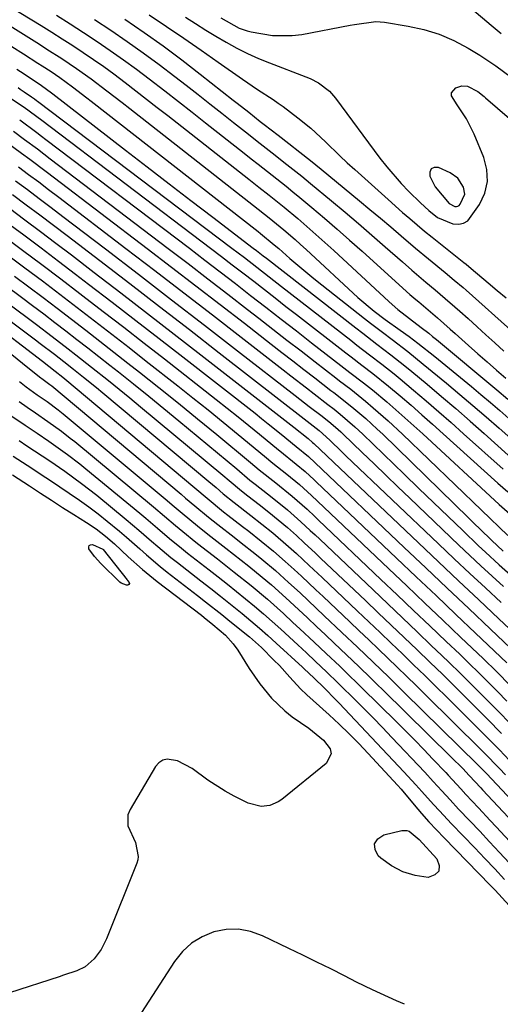
# Model space of a CAD drawing. Units: inches. Extents: x 1883761 to 1889572, y 416116 to 422031.
# Drawn here: x 1888058 to 1888166, y 419908 to 420130 of the extents above; entities that cross this region are included whole.
import ezdxf

# ---------------------------------------------------------------- set-up
doc = ezdxf.new("R2010")
doc.units = ezdxf.units.IN
doc.header["$MEASUREMENT"] = 0
for name, color, linetype in [('1', 7, 'Continuous'), ('7', 7, 'Continuous'), ('8', 7, 'Continuous')]:
    doc.layers.add(name, color=color, linetype=linetype)

msp = doc.modelspace()

# ---------------------------------------------------------------- linework, layer by layer
at = {"layer": '1', "color": 18}
for points in [[(1888166.4, 420126.49, 1698), (1888164.16, 420128.37, 1698), (1888149.68, 420140.68, 1698)], [(1888103.24, 420130.08, 1698), (1888107.39, 420127.78, 1698), (1888109.17, 420127.15, 1698), (1888110.09, 420126.92, 1698), (1888114.85, 420126.09, 1698), (1888119.28, 420126.06, 1698), (1888121.49, 420126.35, 1698), (1888132.38, 420128.4, 1698), (1888133.34, 420128.57, 1698), (1888138.19, 420129.23, 1698), (1888140.13, 420129.07, 1698), (1888145.43, 420128.22, 1698), (1888148.97, 420127.44, 1698), (1888152.42, 420126.39, 1698), (1888155.72, 420124.95, 1698), (1888158.93, 420123.25, 1698), (1888161.56, 420121.64, 1698), (1888165.18, 420119.28, 1698), (1888168.65, 420116.7, 1698)], [(1888156.59, 420094.01, 1698), (1888154.91, 420095.17, 1698), (1888152.24, 420096.38, 1698), (1888151.28, 420096.35, 1698), (1888150.59, 420096.06, 1698), (1888150.32, 420095.36, 1698), (1888150.33, 420094.4, 1698), (1888151.51, 420092, 1698), (1888154.65, 420088.29, 1698), (1888155.94, 420087.64, 1698), (1888156.32, 420087.62, 1698), (1888156.64, 420087.68, 1698), (1888156.92, 420087.86, 1698), (1888157.16, 420088.11, 1698), (1888158.2, 420090.41, 1698), (1888157.92, 420091.97, 1698), (1888156.59, 420094.01, 1698)]]:
    msp.add_polyline3d(points, dxfattribs=at)
at = {"layer": '7', "color": 18}
for points in [[(1888066.21, 420130.64, 1708), (1888069.28, 420128.72, 1708), (1888072.33, 420126.76, 1708), (1888075.36, 420124.77, 1708), (1888078.35, 420122.73, 1708), (1888081.32, 420120.65, 1708), (1888084.24, 420118.51, 1708), (1888087.13, 420116.32, 1708), (1888090.62, 420113.62, 1708), (1888093.69, 420111.24, 1708), (1888096.76, 420108.84, 1708), (1888099.81, 420106.44, 1708), (1888108.49, 420099.6, 1708), (1888110.06, 420098.37, 1708), (1888111.63, 420097.13, 1708), (1888114.79, 420094.67, 1708), (1888117.93, 420092.19, 1708), (1888119.48, 420090.93, 1708), (1888121.02, 420089.65, 1708), (1888123.72, 420087.4, 1708), (1888126.59, 420084.97, 1708), (1888129.44, 420082.52, 1708), (1888132.26, 420080.03, 1708), (1888135.06, 420077.53, 1708), (1888142.61, 420070.69, 1708), (1888145.84, 420067.83, 1708), (1888147.15, 420066.7, 1708), (1888147.81, 420066.14, 1708), (1888151.5, 420063.01, 1708), (1888152.07, 420062.52, 1708), (1888154.88, 420060.03, 1708), (1888156, 420059.03, 1708), (1888159.03, 420056.31, 1708), (1888161.11, 420054.46, 1708), (1888163.2, 420052.61, 1708), (1888165.3, 420050.77, 1708), (1888167.4, 420048.94, 1708)], [(1888087.11, 420130.77, 1702), (1888091.03, 420128.15, 1702), (1888094.92, 420125.5, 1702), (1888098.8, 420122.82, 1702), (1888102.66, 420120.12, 1702), (1888108.1, 420116.28, 1702), (1888111.53, 420113.96, 1702), (1888115.01, 420111.69, 1702), (1888116.14, 420110.89, 1702), (1888117.25, 420110.08, 1702), (1888120.58, 420107.58, 1702), (1888123.51, 420105.23, 1702), (1888126.81, 420102.14, 1702), (1888130.07, 420098.99, 1702), (1888131.73, 420097.44, 1702), (1888133.4, 420095.92, 1702), (1888140.9, 420089.16, 1702), (1888144.16, 420086.29, 1702), (1888145.81, 420084.87, 1702), (1888149.13, 420082.07, 1702), (1888150.82, 420080.7, 1702), (1888154.21, 420077.99, 1702), (1888158, 420075.02, 1702), (1888158.48, 420074.64, 1702), (1888159.65, 420073.68, 1702), (1888163.45, 420070.45, 1702), (1888165.47, 420068.73, 1702), (1888167.49, 420067.02, 1702)], [(1888054.01, 420129.36, 1712), (1888062.39, 420124.12, 1712), (1888064.08, 420123.05, 1712), (1888067.44, 420120.89, 1712), (1888070.75, 420118.67, 1712), (1888074.01, 420116.35, 1712), (1888077.58, 420113.64, 1712), (1888081, 420111, 1712), (1888082.71, 420109.67, 1712), (1888110.59, 420087.86, 1712), (1888114.14, 420085.09, 1712), (1888117.41, 420082.36, 1712), (1888119.95, 420080.16, 1712), (1888121.2, 420079.04, 1712), (1888122.45, 420077.9, 1712), (1888134.13, 420067.11, 1712), (1888137.75, 420064.06, 1712), (1888140.24, 420062.19, 1712), (1888143.65, 420059.78, 1712), (1888145.64, 420058.34, 1712), (1888147.61, 420056.87, 1712), (1888151.46, 420053.82, 1712), (1888159.7, 420047.07, 1712), (1888161.84, 420045.3, 1712), (1888163.95, 420043.52, 1712), (1888166.05, 420041.72, 1712), (1888168.14, 420039.91, 1712)], [(1888074.78, 420129.71, 1706), (1888078.49, 420127.27, 1706), (1888082.15, 420124.76, 1706), (1888085.77, 420122.21, 1706), (1888089.34, 420119.57, 1706), (1888092.88, 420116.89, 1706), (1888095.45, 420114.88, 1706), (1888098.12, 420112.8, 1706), (1888100.79, 420110.71, 1706), (1888103.46, 420108.61, 1706), (1888106.12, 420106.51, 1706), (1888109.45, 420103.88, 1706), (1888111.45, 420102.3, 1706), (1888113.46, 420100.74, 1706), (1888115.47, 420099.18, 1706), (1888117.47, 420097.61, 1706), (1888119.47, 420096.02, 1706), (1888121.45, 420094.42, 1706), (1888123.42, 420092.81, 1706), (1888128.2, 420088.85, 1706), (1888131.25, 420086.31, 1706), (1888134.28, 420083.74, 1706), (1888137.28, 420081.15, 1706), (1888140.27, 420078.53, 1706), (1888144.14, 420075.12, 1706), (1888146.23, 420073.29, 1706), (1888149.4, 420070.6, 1706), (1888151.52, 420068.81, 1706), (1888153.78, 420066.9, 1706), (1888155.97, 420065, 1706), (1888157.06, 420064.04, 1706), (1888158.94, 420062.36, 1706), (1888160.95, 420060.54, 1706), (1888162.96, 420058.72, 1706), (1888164.96, 420056.89, 1706), (1888166.96, 420055.06, 1706)], [(1888081.62, 420129.77, 1704), (1888085.95, 420126.8, 1704), (1888090.23, 420123.76, 1704), (1888094.44, 420120.63, 1704), (1888098.6, 420117.42, 1704), (1888106.03, 420111.57, 1704), (1888106.91, 420110.88, 1704), (1888109.52, 420108.81, 1704), (1888112.13, 420106.76, 1704), (1888113.01, 420106.08, 1704), (1888116.15, 420103.66, 1704), (1888118.59, 420101.77, 1704), (1888121.01, 420099.86, 1704), (1888123.42, 420097.93, 1704), (1888125.82, 420095.98, 1704), (1888134.44, 420088.91, 1704), (1888136.81, 420086.96, 1704), (1888139.17, 420084.99, 1704), (1888141.52, 420083, 1704), (1888143.86, 420081.01, 1704), (1888147.07, 420078.25, 1704), (1888150.01, 420075.79, 1704), (1888153.77, 420072.72, 1704), (1888155.8, 420071.05, 1704), (1888157.81, 420069.34, 1704), (1888158.47, 420068.76, 1704), (1888169.26, 420059.13, 1704)], [(1888056.2, 420123.64, 1714), (1888058.8, 420121.96, 1714), (1888062.02, 420119.89, 1714), (1888063.01, 420119.25, 1714), (1888064.99, 420117.96, 1714), (1888066.96, 420116.64, 1714), (1888069.83, 420114.56, 1714), (1888073.06, 420112.09, 1714), (1888074.07, 420111.3, 1714), (1888111.65, 420081.99, 1714), (1888112.2, 420081.56, 1714), (1888115.29, 420079, 1714), (1888116.28, 420078.15, 1714), (1888118.81, 420075.92, 1714), (1888120.58, 420074.4, 1714), (1888124.17, 420071.41, 1714), (1888126, 420069.95, 1714), (1888135.57, 420062.43, 1714), (1888136.92, 420061.38, 1714), (1888139.64, 420059.3, 1714), (1888141.84, 420057.65, 1714), (1888145.38, 420054.94, 1714), (1888147.12, 420053.55, 1714), (1888148.85, 420052.14, 1714), (1888154.08, 420047.82, 1714), (1888157.07, 420045.32, 1714), (1888160.04, 420042.81, 1714), (1888162.99, 420040.26, 1714), (1888165.91, 420037.69, 1714), (1888169.21, 420034.77, 1714)], [(1888057.28, 420118.54, 1716), (1888058.1, 420117.98, 1716), (1888061.62, 420115.63, 1716), (1888062.85, 420114.81, 1716), (1888065.08, 420113.18, 1716), (1888065.4, 420112.94, 1716), (1888081.75, 420100.29, 1716), (1888086.67, 420096.5, 1716), (1888091.58, 420092.72, 1716), (1888096.51, 420088.95, 1716), (1888101.44, 420085.19, 1716), (1888110.56, 420078.25, 1716), (1888111.31, 420077.68, 1716), (1888112.81, 420076.52, 1716), (1888113.56, 420075.94, 1716), (1888133.64, 420060.29, 1716), (1888135.22, 420059.07, 1716), (1888138.39, 420056.64, 1716), (1888141.57, 420054.22, 1716), (1888144.7, 420051.73, 1716), (1888146.24, 420050.47, 1716), (1888149.69, 420047.59, 1716), (1888152.94, 420044.86, 1716), (1888156.17, 420042.11, 1716), (1888159.37, 420039.32, 1716), (1888162.55, 420036.51, 1716), (1888167.98, 420031.65, 1716)], [(1888057.62, 420114.36, 1718), (1888058.07, 420114.05, 1718), (1888058.98, 420113.43, 1718), (1888060.61, 420112.32, 1718), (1888061.28, 420111.83, 1718), (1888061.73, 420111.5, 1718), (1888061.95, 420111.33, 1718), (1888105.74, 420078.23, 1718), (1888108.56, 420076.09, 1718), (1888111.36, 420073.93, 1718), (1888114.15, 420071.76, 1718), (1888116.94, 420069.59, 1718), (1888132.52, 420057.48, 1718), (1888133.91, 420056.4, 1718), (1888136.71, 420054.25, 1718), (1888139.51, 420052.12, 1718), (1888142.27, 420049.92, 1718), (1888143.63, 420048.8, 1718), (1888146.65, 420046.27, 1718), (1888149.5, 420043.85, 1718), (1888152.34, 420041.42, 1718), (1888155.14, 420038.96, 1718), (1888157.93, 420036.47, 1718), (1888166.8, 420028.5, 1718)], [(1888057.93, 420107.11, 1722), (1888061.79, 420104.25, 1722), (1888062.82, 420103.47, 1722), (1888063.86, 420102.69, 1722), (1888096.15, 420078.19, 1722), (1888099.61, 420075.56, 1722), (1888103.07, 420072.92, 1722), (1888106.51, 420070.27, 1722), (1888109.95, 420067.6, 1722), (1888113.38, 420064.94, 1722), (1888116.81, 420062.27, 1722), (1888120.25, 420059.6, 1722), (1888123.69, 420056.94, 1722), (1888130.27, 420051.85, 1722), (1888132.31, 420050.27, 1722), (1888135.39, 420047.92, 1722), (1888137.41, 420046.31, 1722), (1888140.6, 420043.62, 1722), (1888142.67, 420041.85, 1722), (1888144.72, 420040.06, 1722), (1888146.75, 420038.24, 1722), (1888148.77, 420036.4, 1722), (1888165.94, 420020.55, 1722), (1888169.53, 420017.41, 1722)], [(1888056.55, 420104.53, 1724), (1888059.03, 420102.7, 1724), (1888061.93, 420100.55, 1724), (1888063.37, 420099.46, 1724), (1888064.81, 420098.37, 1724), (1888091.38, 420078.18, 1724), (1888095.86, 420074.77, 1724), (1888100.33, 420071.34, 1724), (1888104.79, 420067.9, 1724), (1888109.25, 420064.45, 1724), (1888111.81, 420062.46, 1724), (1888114.98, 420060, 1724), (1888118.14, 420057.54, 1724), (1888121.31, 420055.09, 1724), (1888124.48, 420052.64, 1724), (1888129.14, 420049.03, 1724), (1888129.98, 420048.39, 1724), (1888132.5, 420046.47, 1724), (1888135.8, 420043.82, 1724), (1888137.58, 420042.31, 1724), (1888140.93, 420039.37, 1724), (1888144.19, 420036.33, 1724), (1888167.89, 420013.53, 1724)], [(1888055.17, 420101.94, 1726), (1888058.35, 420099.61, 1726), (1888060.21, 420098.23, 1726), (1888063.92, 420095.45, 1726), (1888065.76, 420094.05, 1726), (1888086.62, 420078.17, 1726), (1888092.12, 420073.98, 1726), (1888097.6, 420069.77, 1726), (1888103.08, 420065.55, 1726), (1888108.54, 420061.31, 1726), (1888114.55, 420056.64, 1726), (1888117.01, 420054.74, 1726), (1888119.47, 420052.83, 1726), (1888121.93, 420050.92, 1726), (1888124.39, 420049.02, 1726), (1888128.01, 420046.22, 1726), (1888128.67, 420045.72, 1726), (1888131.28, 420043.72, 1726), (1888133.19, 420042.17, 1726), (1888135.89, 420039.85, 1726), (1888138.45, 420037.52, 1726), (1888139.7, 420036.33, 1726), (1888159.05, 420017.51, 1726), (1888160.34, 420016.25, 1726), (1888161.64, 420014.99, 1726), (1888164.24, 420012.48, 1726), (1888166.86, 420009.99, 1726)], [(1888057.67, 420096.51, 1728), (1888059.94, 420094.82, 1728), (1888062.21, 420093.13, 1728), (1888064.46, 420091.42, 1728), (1888066.72, 420089.72, 1728), (1888081.87, 420078.16, 1728), (1888088.38, 420073.19, 1728), (1888094.88, 420068.2, 1728), (1888101.37, 420063.19, 1728), (1888107.84, 420058.17, 1728), (1888117.27, 420050.85, 1728), (1888119.03, 420049.48, 1728), (1888122.54, 420046.76, 1728), (1888124.3, 420045.41, 1728), (1888127.36, 420043.05, 1728), (1888128.76, 420041.98, 1728), (1888130.14, 420040.89, 1728), (1888133.44, 420038.04, 1728), (1888134.34, 420037.2, 1728), (1888135.24, 420036.35, 1728), (1888144.57, 420027.32, 1728), (1888147.85, 420024.15, 1728), (1888151.14, 420020.97, 1728), (1888154.43, 420017.81, 1728), (1888157.73, 420014.64, 1728), (1888161.3, 420011.21, 1728), (1888162.82, 420009.77, 1728), (1888165.91, 420006.95, 1728), (1888169.07, 420004.19, 1728)], [(1888056.31, 420090.31, 1732), (1888059.4, 420088.01, 1732), (1888062.48, 420085.7, 1732), (1888065.55, 420083.38, 1732), (1888068.62, 420081.05, 1732), (1888075.99, 420075.42, 1732), (1888082.73, 420070.25, 1732), (1888089.46, 420065.08, 1732), (1888096.17, 420059.89, 1732), (1888102.88, 420054.69, 1732), (1888122.72, 420039.27, 1732), (1888125.38, 420037.21, 1732), (1888127.77, 420034.98, 1732), (1888130.49, 420032.38, 1732), (1888131.4, 420031.51, 1732), (1888152.3, 420011.64, 1732), (1888155.8, 420008.33, 1732), (1888159.31, 420005.02, 1732), (1888162.84, 420001.74, 1732), (1888166.38, 419998.47, 1732)], [(1888055.64, 420087.21, 1734), (1888059.13, 420084.6, 1734), (1888062.62, 420081.99, 1734), (1888066.1, 420079.36, 1734), (1888069.57, 420076.72, 1734), (1888074.71, 420072.78, 1734), (1888080.74, 420068.16, 1734), (1888086.76, 420063.52, 1734), (1888092.76, 420058.87, 1734), (1888098.76, 420054.22, 1734), (1888119.69, 420037.94, 1734), (1888122.89, 420035.35, 1734), (1888123.92, 420034.49, 1734), (1888124.21, 420034.22, 1734), (1888147.73, 420011.92, 1734), (1888152.25, 420007.63, 1734), (1888156.78, 420003.35, 1734), (1888161.32, 419999.08, 1734), (1888165.86, 419994.81, 1734), (1888174.44, 419986.77, 1734)], [(1888054.96, 420084.1, 1736), (1888058.87, 420081.19, 1736), (1888062.76, 420078.27, 1736), (1888066.65, 420075.33, 1736), (1888070.52, 420072.38, 1736), (1888073.43, 420070.15, 1736), (1888078.75, 420066.06, 1736), (1888084.06, 420061.97, 1736), (1888089.36, 420057.87, 1736), (1888094.65, 420053.75, 1736), (1888110.94, 420041.05, 1736), (1888112.41, 420039.89, 1736), (1888113.88, 420038.72, 1736), (1888116.8, 420036.36, 1736), (1888120.19, 420033.56, 1736), (1888122.97, 420031.32, 1736), (1888124.47, 420029.92, 1736), (1888144.55, 420010.87, 1736), (1888149.4, 420006.28, 1736), (1888154.25, 420001.68, 1736), (1888159.1, 419997.08, 1736), (1888163.95, 419992.49, 1736), (1888173.02, 419983.9, 1736)], [(1888054.28, 420081, 1738), (1888058.6, 420077.78, 1738), (1888062.9, 420074.55, 1738), (1888067.19, 420071.3, 1738), (1888071.48, 420068.04, 1738), (1888072.16, 420067.52, 1738), (1888076.77, 420063.97, 1738), (1888081.37, 420060.42, 1738), (1888085.96, 420056.86, 1738), (1888090.54, 420053.28, 1738), (1888102.22, 420044.15, 1738), (1888104.68, 420042.22, 1738), (1888107.12, 420040.28, 1738), (1888109.55, 420038.31, 1738), (1888111.96, 420036.34, 1738), (1888116.23, 420032.81, 1738), (1888116.51, 420032.59, 1738), (1888120.21, 420029.62, 1738), (1888122.22, 420027.95, 1738), (1888124.25, 420026.07, 1738), (1888124.73, 420025.61, 1738), (1888142.81, 420008.47, 1738), (1888147.26, 420004.24, 1738), (1888151.72, 420000.01, 1738), (1888156.18, 419995.79, 1738), (1888160.64, 419991.56, 1738), (1888167.68, 419984.87, 1738)], [(1888044.45, 420077.48, 1744), (1888058.33, 420067.17, 1744), (1888060.84, 420065.29, 1744), (1888063.34, 420063.41, 1744), (1888065.84, 420061.51, 1744), (1888068.33, 420059.61, 1744), (1888070.81, 420057.69, 1744), (1888073.29, 420055.77, 1744), (1888075.76, 420053.84, 1744), (1888078.23, 420051.91, 1744), (1888080.17, 420050.38, 1744), (1888083.59, 420047.66, 1744), (1888087, 420044.93, 1744), (1888090.39, 420042.17, 1744), (1888093.76, 420039.39, 1744), (1888106.82, 420028.54, 1744), (1888109.8, 420026.04, 1744), (1888111.01, 420025.07, 1744), (1888113.75, 420022.93, 1744), (1888115.56, 420021.51, 1744), (1888118.25, 420019.34, 1744), (1888121.28, 420016.66, 1744), (1888123.4, 420014.69, 1744), (1888124.46, 420013.7, 1744), (1888125.51, 420012.71, 1744), (1888137.55, 420001.29, 1744), (1888140.85, 419998.16, 1744), (1888144.15, 419995.02, 1744), (1888147.44, 419991.89, 1744), (1888150.73, 419988.75, 1744), (1888151.76, 419987.77, 1744), (1888154.52, 419985.11, 1744), (1888157.28, 419982.43, 1744), (1888160, 419979.73, 1744), (1888162.72, 419977.02, 1744), (1888164.04, 419975.68, 1744), (1888166.07, 419973.61, 1744), (1888168.09, 419971.53, 1744)], [(1888043.2, 420074.8, 1746), (1888059.91, 420062.37, 1746), (1888061.7, 420061.03, 1746), (1888065.27, 420058.33, 1746), (1888068.83, 420055.6, 1746), (1888070.6, 420054.22, 1746), (1888074.12, 420051.46, 1746), (1888077.94, 420048.44, 1746), (1888080.37, 420046.48, 1746), (1888082.78, 420044.51, 1746), (1888085.18, 420042.52, 1746), (1888103.69, 420027.11, 1746), (1888105.1, 420025.93, 1746), (1888107.92, 420023.58, 1746), (1888109.36, 420022.44, 1746), (1888111.87, 420020.49, 1746), (1888114.02, 420018.81, 1746), (1888116.14, 420017.1, 1746), (1888118.23, 420015.36, 1746), (1888120.26, 420013.54, 1746), (1888122.03, 420011.91, 1746), (1888124.53, 420009.57, 1746), (1888125.77, 420008.4, 1746), (1888135.8, 419998.9, 1746), (1888138.71, 419996.13, 1746), (1888141.62, 419993.36, 1746), (1888144.53, 419990.59, 1746), (1888147.44, 419987.81, 1746), (1888150.33, 419985.03, 1746), (1888153.21, 419982.23, 1746), (1888156.08, 419979.41, 1746), (1888158.92, 419976.58, 1746), (1888163.29, 419972.2, 1746), (1888166.46, 419968.98, 1746)], [(1888041.14, 420072.85, 1748), (1888061.49, 420057.59, 1748), (1888062.56, 420056.78, 1748), (1888065.78, 420054.33, 1748), (1888067.91, 420052.68, 1748), (1888070.03, 420051.01, 1748), (1888072.31, 420049.2, 1748), (1888075.2, 420046.85, 1748), (1888076.64, 420045.66, 1748), (1888100.55, 420025.69, 1748), (1888102.18, 420024.33, 1748), (1888103.8, 420022.96, 1748), (1888106.26, 420020.95, 1748), (1888109.99, 420018.04, 1748), (1888112.47, 420016.1, 1748), (1888114.92, 420014.14, 1748), (1888118.51, 420011.08, 1748), (1888120.26, 420009.48, 1748), (1888123.16, 420006.8, 1748), (1888126.03, 420004.1, 1748), (1888134.04, 419996.51, 1748), (1888136.57, 419994.1, 1748), (1888139.1, 419991.7, 1748), (1888141.62, 419989.29, 1748), (1888144.15, 419986.88, 1748), (1888146.66, 419984.46, 1748), (1888149.16, 419982.03, 1748), (1888151.66, 419979.59, 1748), (1888154.14, 419977.13, 1748), (1888162.56, 419968.76, 1748), (1888163.71, 419967.61, 1748), (1888165.98, 419965.28, 1748), (1888168.23, 419962.94, 1748)], [(1888056.75, 420071.96, 1742), (1888059.98, 420069.55, 1742), (1888063.2, 420067.13, 1742), (1888066.4, 420064.69, 1742), (1888069.61, 420062.25, 1742), (1888072.8, 420059.79, 1742), (1888075.98, 420057.32, 1742), (1888079.16, 420054.85, 1742), (1888082.33, 420052.36, 1742), (1888084.93, 420050.33, 1742), (1888089.31, 420046.86, 1742), (1888093.67, 420043.37, 1742), (1888098.01, 420039.84, 1742), (1888102.33, 420036.29, 1742), (1888109.96, 420029.96, 1742), (1888111.91, 420028.33, 1742), (1888115.63, 420025.38, 1742), (1888119.31, 420022.43, 1742), (1888122.66, 420019.44, 1742), (1888124.39, 420017.82, 1742), (1888125.25, 420017.01, 1742), (1888139.3, 420003.68, 1742), (1888142.99, 420000.19, 1742), (1888146.67, 419996.69, 1742), (1888150.35, 419993.19, 1742), (1888154.03, 419989.68, 1742), (1888157.05, 419986.8, 1742), (1888159.21, 419984.73, 1742), (1888161.35, 419982.64, 1742), (1888163.47, 419980.53, 1742), (1888165.58, 419978.41, 1742), (1888167.67, 419976.27, 1742)], [(1888054.94, 420055.3, 1752), (1888058.54, 420052.37, 1752), (1888062.39, 420049.24, 1752), (1888063.2, 420048.65, 1752), (1888064.76, 420047.53, 1752), (1888065.15, 420047.22, 1752), (1888094.29, 420022.84, 1752), (1888095.32, 420021.98, 1752), (1888097.37, 420020.25, 1752), (1888100.46, 420017.68, 1752), (1888102.56, 420016.01, 1752), (1888106.24, 420013.16, 1752), (1888107.81, 420011.93, 1752), (1888110.93, 420009.46, 1752), (1888112.48, 420008.21, 1752), (1888115.53, 420005.65, 1752), (1888118.5, 420003, 1752), (1888121.08, 420000.62, 1752), (1888124.73, 419997.21, 1752), (1888126.55, 419995.49, 1752), (1888130.52, 419991.73, 1752), (1888134.05, 419988.38, 1752), (1888137.57, 419985.01, 1752), (1888141.08, 419981.63, 1752), (1888142.82, 419979.93, 1752), (1888144.56, 419978.23, 1752), (1888161.16, 419961.93, 1752), (1888163.11, 419959.94, 1752), (1888186.38, 419935.24, 1752)], [(1888057.86, 420048.24, 1754), (1888059.43, 420047, 1754), (1888061.87, 420045.22, 1754), (1888064.13, 420043.68, 1754), (1888066.57, 420041.87, 1754), (1888067.75, 420040.91, 1754), (1888091.17, 420021.42, 1754), (1888092.3, 420020.47, 1754), (1888094.57, 420018.56, 1754), (1888097.97, 420015.71, 1754), (1888100.29, 420013.87, 1754), (1888104.36, 420010.71, 1754), (1888106.09, 420009.35, 1754), (1888109.54, 420006.62, 1754), (1888111.26, 420005.24, 1754), (1888114.63, 420002.42, 1754), (1888117.91, 419999.49, 1754), (1888120.77, 419996.86, 1754), (1888122.79, 419994.98, 1754), (1888124.8, 419993.09, 1754), (1888126.81, 419991.19, 1754), (1888128.76, 419989.35, 1754), (1888131.53, 419986.72, 1754), (1888134.29, 419984.08, 1754), (1888137.04, 419981.42, 1754), (1888138.4, 419980.09, 1754), (1888139.77, 419978.76, 1754), (1888155.15, 419963.69, 1754), (1888157.73, 419961.07, 1754), (1888159.17, 419959.55, 1754), (1888161.78, 419956.72, 1754), (1888162.2, 419956.27, 1754), (1888184.3, 419932.77, 1754)], [(1888057.79, 420043.73, 1756), (1888059.6, 420042.44, 1756), (1888061.48, 420041.15, 1756), (1888064.31, 420039.23, 1756), (1888067.36, 420037.02, 1756), (1888069.34, 420035.48, 1756), (1888070.32, 420034.69, 1756), (1888088.06, 420020, 1756), (1888090.54, 420017.92, 1756), (1888093.01, 420015.82, 1756), (1888095.49, 420013.75, 1756), (1888096.75, 420012.73, 1756), (1888098.02, 420011.73, 1756), (1888102.48, 420008.27, 1756), (1888106.27, 420005.29, 1756), (1888110.04, 420002.27, 1756), (1888113.73, 419999.18, 1756), (1888117.33, 419995.98, 1756), (1888119.47, 419994, 1756), (1888121.07, 419992.53, 1756), (1888124.26, 419989.55, 1756), (1888127, 419986.96, 1756), (1888130.01, 419984.1, 1756), (1888132, 419982.18, 1756), (1888133.99, 419980.25, 1756), (1888134.98, 419979.28, 1756), (1888142.81, 419971.59, 1756), (1888144.89, 419969.53, 1756), (1888146.95, 419967.45, 1756), (1888148.99, 419965.35, 1756), (1888151.02, 419963.23, 1756), (1888153.9, 419960.19, 1756), (1888154.48, 419959.58, 1756), (1888157.29, 419956.49, 1756), (1888158.42, 419955.27, 1756), (1888161.26, 419952.24, 1756), (1888163.91, 419949.41, 1756), (1888165.24, 419947.99, 1756), (1888179.38, 419932.83, 1756)], [(1888055.28, 420041.04, 1758), (1888059.19, 420038.35, 1758), (1888061.85, 420036.56, 1758), (1888064.5, 420034.77, 1758), (1888067.11, 420032.94, 1758), (1888068.73, 420031.76, 1758), (1888071.48, 420029.66, 1758), (1888072.83, 420028.57, 1758), (1888084.96, 420018.58, 1758), (1888086.32, 420017.46, 1758), (1888089, 420015.19, 1758), (1888091.66, 420012.91, 1758), (1888094.37, 420010.68, 1758), (1888095.75, 420009.59, 1758), (1888100.6, 420005.82, 1758), (1888102.67, 420004.21, 1758), (1888104.73, 420002.58, 1758), (1888106.77, 420000.95, 1758), (1888108.81, 419999.31, 1758), (1888110.83, 419997.64, 1758), (1888112.83, 419995.95, 1758), (1888114.8, 419994.22, 1758), (1888116.74, 419992.46, 1758), (1888120.57, 419988.94, 1758), (1888122.55, 419987.11, 1758), (1888124.52, 419985.25, 1758), (1888127.1, 419982.8, 1758), (1888129.57, 419980.41, 1758), (1888130.19, 419979.81, 1758), (1888133.28, 419976.77, 1758), (1888135.43, 419974.63, 1758), (1888137.56, 419972.48, 1758), (1888139.66, 419970.3, 1758), (1888141.76, 419968.11, 1758), (1888149.18, 419960.26, 1758), (1888151.1, 419958.2, 1758), (1888152.99, 419956.11, 1758), (1888154.89, 419954.02, 1758), (1888156.81, 419951.96, 1758), (1888159.33, 419949.31, 1758), (1888161.56, 419946.96, 1758), (1888163.78, 419944.6, 1758), (1888165.99, 419942.22, 1758), (1888168.19, 419939.85, 1758)], [(1888056.49, 420031.44, 1762), (1888058.6, 420030.06, 1762), (1888060.69, 420028.68, 1762), (1888062.79, 420027.29, 1762), (1888064.88, 420025.9, 1762), (1888066.97, 420024.5, 1762), (1888069.07, 420023.11, 1762), (1888071.39, 420021.52, 1762), (1888073.51, 420020, 1762), (1888075.59, 420018.42, 1762), (1888077.64, 420016.8, 1762), (1888080.44, 420014.5, 1762), (1888081.98, 420013.2, 1762), (1888085.01, 420010.52, 1762), (1888086.52, 420009.18, 1762), (1888089.61, 420006.58, 1762), (1888091.19, 420005.32, 1762), (1888097.98, 420000.05, 1762), (1888099.81, 419998.62, 1762), (1888103.46, 419995.74, 1762), (1888105.27, 419994.29, 1762), (1888109.72, 419990.72, 1762), (1888110.4, 419990.15, 1762), (1888112.38, 419988.35, 1762), (1888115.21, 419985.52, 1762), (1888116.44, 419984.25, 1762), (1888118.82, 419981.64, 1762), (1888121.19, 419979.02, 1762), (1888122.59, 419977.71, 1762), (1888124.02, 419976.42, 1762), (1888127.66, 419973.15, 1762), (1888129.92, 419971.05, 1762), (1888132.15, 419968.91, 1762), (1888134.32, 419966.71, 1762), (1888136.44, 419964.48, 1762), (1888143.02, 419957.37, 1762), (1888143.86, 419956.43, 1762), (1888146.82, 419952.9, 1762), (1888148.46, 419951, 1762), (1888150.12, 419949.12, 1762), (1888151.82, 419947.27, 1762), (1888153.56, 419945.46, 1762), (1888163.94, 419934.84, 1762), (1888165.03, 419933.71, 1762), (1888168.21, 419930.24, 1762)], [(1888056.34, 420027.24, 1764), (1888060.12, 420024.73, 1764), (1888062.6, 420023.1, 1764), (1888065.09, 420021.48, 1764), (1888067.59, 420019.88, 1764), (1888070.1, 420018.29, 1764), (1888072.96, 420016.5, 1764), (1888075.15, 420015.02, 1764), (1888077.24, 420013.41, 1764), (1888079.26, 420011.7, 1764), (1888082.4, 420008.78, 1764), (1888085.58, 420005.92, 1764), (1888088.92, 420003.22, 1764), (1888098.85, 419995.62, 1764), (1888099.5, 419995.11, 1764), (1888101.43, 419993.54, 1764), (1888104.26, 419991.09, 1764), (1888106.03, 419989.15, 1764), (1888107.07, 419987.74, 1764), (1888109.66, 419983.6, 1764), (1888112.01, 419980.16, 1764), (1888114.68, 419976.95, 1764), (1888117.68, 419974.05, 1764), (1888119.3, 419972.75, 1764), (1888123.04, 419970.15, 1764), (1888126.35, 419967.46, 1764), (1888127.85, 419965.5, 1764), (1888128.09, 419964.38, 1764), (1888127, 419962.23, 1764), (1888117, 419954.15, 1764), (1888116.15, 419953.58, 1764), (1888114.31, 419952.81, 1764), (1888112.3, 419952.58, 1764), (1888109.4, 419953.31, 1764), (1888106.26, 419954.9, 1764), (1888104.22, 419956.01, 1764), (1888100.32, 419958.46, 1764), (1888096.76, 419961.11, 1764), (1888093.5, 419962.83, 1764), (1888091.19, 419963.19, 1764), (1888090.17, 419962.97, 1764), (1888089.31, 419962.38, 1764), (1888088.56, 419961.55, 1764), (1888082.79, 419951.89, 1764), (1888082.32, 419950.67, 1764), (1888082.28, 419948.22, 1764), (1888084, 419944.47, 1764), (1888084.64, 419941.31, 1764), (1888084.52, 419940.53, 1764), (1888084.29, 419939.76, 1764), (1888077.51, 419922.78, 1764), (1888076.3, 419920.39, 1764), (1888074.68, 419918.25, 1764), (1888072.7, 419916.47, 1764), (1888070.84, 419915.57, 1764), (1888067.82, 419914.57, 1764), (1888066.81, 419914.24, 1764), (1888055.61, 419910.63, 1764)], [(1888074.8, 420008.85, 1766), (1888073.54, 420010.57, 1766), (1888073.49, 420011.01, 1766), (1888073.59, 420011.33, 1766), (1888073.89, 420011.47, 1766), (1888074.33, 420011.5, 1766), (1888076.67, 420010.47, 1766), (1888076.77, 420010.39, 1766), (1888082.14, 420003.57, 1766), (1888082.24, 420003.44, 1766), (1888082.6, 420002.97, 1766), (1888082.67, 420002.72, 1766), (1888082.55, 420002.49, 1766), (1888082.28, 420002.35, 1766), (1888081.98, 420002.35, 1766), (1888080.77, 420002.84, 1766), (1888080.52, 420003.05, 1766), (1888076.23, 420007.28, 1766), (1888074.8, 420008.85, 1766)], [(1888137.87, 419944.18, 1764), (1888138.61, 419945.26, 1764), (1888139.93, 419946.19, 1764), (1888144.01, 419947.13, 1764), (1888145.11, 419947.14, 1764), (1888145.63, 419946.97, 1764), (1888147.89, 419945.14, 1764), (1888151.89, 419940.78, 1764), (1888152.39, 419939.27, 1764), (1888152.32, 419938.02, 1764), (1888151.41, 419937.16, 1764), (1888149.93, 419936.56, 1764), (1888147.01, 419937, 1764), (1888144.24, 419937.81, 1764), (1888141.7, 419939.16, 1764), (1888139.3, 419940.89, 1764), (1888138.71, 419941.42, 1764), (1888138, 419942.87, 1764), (1888137.87, 419944.18, 1764)], [(1888144.64, 419908.02, 1762), (1888142.83, 419908.84, 1762), (1888139.19, 419910.45, 1762), (1888137.39, 419911.27, 1762), (1888133.81, 419913.02, 1762), (1888131.12, 419914.4, 1762), (1888127.99, 419915.98, 1762), (1888124.86, 419917.54, 1762), (1888121.72, 419919.08, 1762), (1888118.57, 419920.61, 1762), (1888112.61, 419923.47, 1762), (1888109.92, 419924.4, 1762), (1888107.2, 419924.92, 1762), (1888104.44, 419924.83, 1762), (1888101.64, 419924.33, 1762), (1888099.01, 419923.22, 1762), (1888096.62, 419921.79, 1762), (1888094.59, 419919.9, 1762), (1888092.8, 419917.68, 1762), (1888084.57, 419904.91, 1762)]]:
    msp.add_polyline3d(points, dxfattribs=at)
at = {"layer": '8', "color": 18}
for points in [[(1888045.72, 420138.7, 1710), (1888062.75, 420128.32, 1710), (1888065.14, 420126.84, 1710), (1888067.52, 420125.35, 1710), (1888069.88, 420123.82, 1710), (1888072.23, 420122.28, 1710), (1888074.55, 420120.7, 1710), (1888076.86, 420119.09, 1710), (1888079.12, 420117.43, 1710), (1888081.72, 420115.48, 1710), (1888084.12, 420113.63, 1710), (1888086.52, 420111.78, 1710), (1888088.91, 420109.92, 1710), (1888091.3, 420108.05, 1710), (1888109.54, 420093.74, 1710), (1888111.82, 420091.95, 1710), (1888114.11, 420090.16, 1710), (1888117.5, 420087.44, 1710), (1888120.55, 420084.88, 1710), (1888122.61, 420083.11, 1710), (1888124.66, 420081.33, 1710), (1888126.68, 420079.51, 1710), (1888128.68, 420077.68, 1710), (1888141.05, 420066.21, 1710), (1888141.81, 420065.52, 1710), (1888143.11, 420064.42, 1710), (1888145.75, 420062.39, 1710), (1888148.37, 420060.4, 1710), (1888150.1, 420059.06, 1710), (1888150.95, 420058.37, 1710), (1888151.8, 420057.68, 1710), (1888165.42, 420046.36, 1710), (1888167.92, 420044.26, 1710)], [(1888095.28, 420130.22, 1700), (1888097.55, 420128.77, 1700), (1888099.84, 420127.33, 1700), (1888102.15, 420125.93, 1700), (1888104.48, 420124.56, 1700), (1888106.84, 420123.26, 1700), (1888109.24, 420122.04, 1700), (1888111.7, 420120.94, 1700), (1888114.2, 420119.92, 1700), (1888122.4, 420116.81, 1700), (1888123.37, 420116.4, 1700), (1888125.22, 420115.43, 1700), (1888127.72, 420113.55, 1700), (1888129.1, 420111.98, 1700), (1888139.09, 420098.48, 1700), (1888140.61, 420096.52, 1700), (1888143.85, 420092.78, 1700), (1888145.58, 420091, 1700), (1888148.21, 420088.41, 1700), (1888150.1, 420086.71, 1700), (1888152.08, 420085.15, 1700), (1888155.49, 420083.68, 1700), (1888156.82, 420083.6, 1700), (1888157.91, 420083.82, 1700), (1888158.85, 420084.41, 1700), (1888161.51, 420088.06, 1700), (1888162.68, 420090.61, 1700), (1888163.32, 420093.22, 1700), (1888163.17, 420095.9, 1700), (1888162.5, 420098.63, 1700), (1888160.3, 420103.92, 1700), (1888158.61, 420107.32, 1700), (1888156.5, 420110.47, 1700), (1888155.23, 420112.53, 1700), (1888155.21, 420113.22, 1700), (1888156.18, 420114.33, 1700), (1888157.52, 420114.79, 1700), (1888158.84, 420114.72, 1700), (1888161.13, 420113.5, 1700), (1888162.54, 420112.34, 1700), (1888162.89, 420112.04, 1700), (1888174.17, 420102.34, 1700)], [(1888054.46, 420112.97, 1720), (1888058.14, 420110.49, 1720), (1888058.92, 420109.96, 1720), (1888062.9, 420107.01, 1720), (1888100.95, 420078.21, 1720), (1888103.38, 420076.36, 1720), (1888105.81, 420074.5, 1720), (1888108.23, 420072.64, 1720), (1888110.65, 420070.76, 1720), (1888113.07, 420068.89, 1720), (1888115.48, 420067.01, 1720), (1888117.9, 420065.13, 1720), (1888120.31, 420063.26, 1720), (1888131.39, 420054.66, 1720), (1888132.6, 420053.73, 1720), (1888135.02, 420051.87, 1720), (1888137.45, 420050.02, 1720), (1888141.01, 420047.14, 1720), (1888143.62, 420044.95, 1720), (1888146.08, 420042.85, 1720), (1888148.52, 420040.74, 1720), (1888150.94, 420038.6, 1720), (1888153.35, 420036.45, 1720), (1888165.67, 420025.31, 1720), (1888167.89, 420023.35, 1720)], [(1888056.99, 420093.41, 1730), (1888059.67, 420091.42, 1730), (1888062.35, 420089.42, 1730), (1888065.01, 420087.4, 1730), (1888067.67, 420085.38, 1730), (1888077.27, 420078.05, 1730), (1888084.72, 420072.35, 1730), (1888092.16, 420066.63, 1730), (1888099.59, 420060.9, 1730), (1888107, 420055.15, 1730), (1888120, 420045.05, 1730), (1888123.16, 420042.61, 1730), (1888126.05, 420040.38, 1730), (1888127.99, 420038.86, 1730), (1888129.69, 420037.38, 1730), (1888130.24, 420036.87, 1730), (1888130.78, 420036.36, 1730), (1888135.07, 420032.23, 1730), (1888137.76, 420029.65, 1730), (1888140.45, 420027.07, 1730), (1888143.13, 420024.49, 1730), (1888145.83, 420021.92, 1730), (1888156.83, 420011.4, 1730), (1888159.33, 420009.04, 1730), (1888161.84, 420006.69, 1730), (1888164.37, 420004.37, 1730), (1888166.92, 420002.06, 1730)], [(1888055.17, 420076.74, 1740), (1888059.11, 420073.8, 1740), (1888063.05, 420070.84, 1740), (1888066.97, 420067.87, 1740), (1888070.88, 420064.88, 1740), (1888074.78, 420061.88, 1740), (1888078.68, 420058.87, 1740), (1888082.56, 420055.85, 1740), (1888086.44, 420052.82, 1740), (1888093.55, 420047.25, 1740), (1888096.97, 420044.55, 1740), (1888100.38, 420041.83, 1740), (1888103.76, 420039.08, 1740), (1888107.14, 420036.31, 1740), (1888113.1, 420031.39, 1740), (1888114.99, 420029.8, 1740), (1888118.09, 420027.37, 1740), (1888120.93, 420025.06, 1740), (1888123.65, 420022.58, 1740), (1888124.99, 420021.31, 1740), (1888141.06, 420006.08, 1740), (1888145.13, 420002.21, 1740), (1888149.2, 419998.35, 1740), (1888153.26, 419994.49, 1740), (1888157.33, 419990.62, 1740), (1888162.36, 419985.84, 1740), (1888165.43, 419982.86, 1740), (1888168.45, 419979.82, 1740)], [(1888037.92, 420072, 1750), (1888063.07, 420052.79, 1750), (1888065.93, 420050.57, 1750), (1888067.66, 420049.18, 1750), (1888068.14, 420048.78, 1750), (1888097.42, 420024.27, 1750), (1888100.18, 420021.95, 1750), (1888103.88, 420018.89, 1750), (1888104.82, 420018.15, 1750), (1888108.12, 420015.6, 1750), (1888109.52, 420014.5, 1750), (1888112.31, 420012.29, 1750), (1888115.07, 420010.04, 1750), (1888117.77, 420007.71, 1750), (1888119.76, 420005.9, 1750), (1888121.4, 420004.38, 1750), (1888124.67, 420001.33, 1750), (1888126.29, 419999.79, 1750), (1888132.28, 419994.12, 1750), (1888134.43, 419992.08, 1750), (1888136.57, 419990.04, 1750), (1888138.72, 419987.99, 1750), (1888140.86, 419985.94, 1750), (1888142.99, 419983.89, 1750), (1888145.12, 419981.83, 1750), (1888147.24, 419979.76, 1750), (1888149.35, 419977.68, 1750), (1888161.85, 419965.33, 1750), (1888162.55, 419964.64, 1750), (1888165.99, 419961.1, 1750), (1888167.34, 419959.67, 1750)], [(1888057.85, 420034.9, 1760), (1888059.56, 420033.76, 1760), (1888062.98, 420031.48, 1760), (1888064.69, 420030.33, 1760), (1888068.08, 420028, 1760), (1888071.84, 420025.29, 1760), (1888075.28, 420022.59, 1760), (1888081.9, 420017.18, 1760), (1888083.35, 420015.97, 1760), (1888084.8, 420014.76, 1760), (1888087.66, 420012.28, 1760), (1888089.08, 420011.04, 1760), (1888091.99, 420008.63, 1760), (1888093.48, 420007.45, 1760), (1888098.73, 420003.38, 1760), (1888100.96, 420001.63, 1760), (1888103.18, 419999.88, 1760), (1888105.39, 419998.12, 1760), (1888108.04, 419995.98, 1760), (1888110, 419994.36, 1760), (1888111.94, 419992.72, 1760), (1888113.85, 419991.04, 1760), (1888115.73, 419989.34, 1760), (1888121.67, 419983.88, 1760), (1888122.05, 419983.53, 1760), (1888124.2, 419981.5, 1760), (1888126.59, 419979.17, 1760), (1888129.06, 419976.66, 1760), (1888129.86, 419975.81, 1760), (1888144.45, 419960.33, 1760), (1888147.15, 419957.43, 1760), (1888148.49, 419955.96, 1760), (1888151.15, 419953.02, 1760), (1888152.49, 419951.55, 1760), (1888155.21, 419948.67, 1760), (1888160.48, 419943.21, 1760), (1888162.72, 419940.86, 1760), (1888164.95, 419938.49, 1760), (1888167.15, 419936.11, 1760)]]:
    msp.add_polyline3d(points, dxfattribs=at)

doc.saveas('drawing.dxf')
